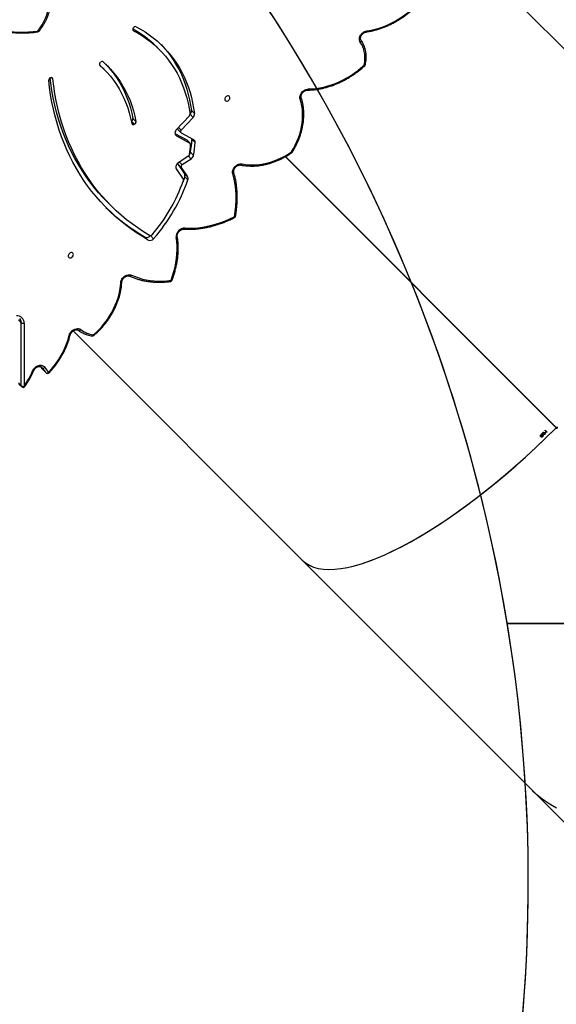
# Model space of a CAD drawing. Units: centimetres. Extents: x -1914 to 1125, y -6932 to -4701.
# Drawn here: x -116 to -38, y -6095 to -5953 of the extents above; entities that cross this region are included whole.
import ezdxf

# ---------------------------------------------------------------- set-up
doc = ezdxf.new("R2010")
doc.units = ezdxf.units.CM
doc.layers.add('VP-DIM', color=7, linetype='Continuous')
doc.layers.add('VP-HIC', color=6, linetype='Continuous')
doc.layers.add('VP-EQ', color=7, linetype='Continuous', true_color=0x8a3492)
doc.dimstyles.new('Strefa', dxfattribs={"dimtxt": 14, "dimasz": 20, "dimexe": 20, "dimexo": 50, "dimgap": 20, "dimtad": 0, "dimdec": 0, "dimzin": 0, "dimdsep": 46, "dimtxsty": 'Standard', "dimcen": 0.09, "dimadec": 0, "dimazin": 0, "dimtfac": 1, "dimtdec": 4, "dimtofl": 0, "dimtmove": 0, "dimatfit": 3, "dimfxl": 70, "dimfxlon": 1, "dimtolj": 1, "dimtzin": 0, "dimarcsym": 0})

# ---------------------------------------------------------------- blocks, each defined once
blk = doc.blocks.new('*D21')
at = {"layer": 'Defpoints', "color": 0}
for p in [(534.06, -4751.27), (-1299.56, -6085.95), (534.06, -6424.59)]:
    blk.add_point(p, dxfattribs=at)
at = {"layer": 'VP-DIM', "color": 0, "lineweight": -2}
for p, q in [((-1299.56, -4851.27), (-1299.56, -4701.27)), ((534.06, -4851.27), (534.06, -4701.27)), ((-1249.56, -4751.27), (-447.38, -4751.27)), ((484.06, -4751.27), (-307.38, -4751.27))]:
    blk.add_line(p, q, dxfattribs=at)
at = {"layer": 'VP-DIM', "color": 0}
for points in [[(-1249.56, -4742.93), (-1249.56, -4759.6), (-1299.56, -4751.27)], [(484.06, -4759.6), (484.06, -4742.93), (534.06, -4751.27)]]:
    blk.add_solid(points, dxfattribs=at)
at = {"layer": 'VP-DIM', "color": 0, "insert": (-377.38, -4751.27), "char_height": 30, "attachment_point": 5}
blk.add_mtext('\\A1;1834', dxfattribs=at)
blk = doc.blocks.new('*D22')
at = {"layer": 'Defpoints', "color": 0}
for p in [(433.46, -4865.06), (-1093.93, -6213.81), (433.46, -6423.5)]:
    blk.add_point(p, dxfattribs=at)
at = {"layer": 'VP-DIM', "color": 0, "lineweight": -2}
for p, q in [((-1093.93, -4965.06), (-1093.93, -4815.06)), ((433.46, -4965.06), (433.46, -4815.06)), ((-1043.93, -4865.06), (-439.3, -4865.06)), ((383.46, -4865.06), (-304.3, -4865.06))]:
    blk.add_line(p, q, dxfattribs=at)
at = {"layer": 'VP-DIM', "color": 0}
for points in [[(-1043.93, -4856.72), (-1043.93, -4873.39), (-1093.93, -4865.06)], [(383.46, -4873.39), (383.46, -4856.72), (433.46, -4865.06)]]:
    blk.add_solid(points, dxfattribs=at)
at = {"layer": 'VP-DIM', "color": 0, "insert": (-371.8, -4865.06), "char_height": 30, "attachment_point": 5}
blk.add_mtext('\\A1;1530', dxfattribs=at)
blk = doc.blocks.new('*D24')
at = {"layer": 'Defpoints', "color": 0}
for p in [(-1010.13, -5236.3), (-341.12, -6751.65), (877.76, -6751.65)]:
    blk.add_point(p, dxfattribs=at)
at = {"layer": 'VP-DIM', "color": 0, "lineweight": -2}
for p, q in [((777.76, -5236.3), (927.76, -5236.3)), ((877.76, -5286.3), (877.76, -5926.48)), ((877.76, -6701.65), (877.76, -6061.48)), ((777.76, -6751.65), (927.76, -6751.65))]:
    blk.add_line(p, q, dxfattribs=at)
at = {"layer": 'VP-DIM', "color": 0}
for points in [[(886.1, -5286.3), (869.43, -5286.3), (877.76, -5236.3)], [(869.43, -6701.65), (886.1, -6701.65), (877.76, -6751.65)]]:
    blk.add_solid(points, dxfattribs=at)
at = {"layer": 'VP-DIM', "color": 0, "insert": (877.76, -5993.98), "char_height": 30, "attachment_point": 5, "rotation": 90}
blk.add_mtext('\\A1;1520', dxfattribs=at)
blk = doc.blocks.new('*D45')
at = {"layer": 'Defpoints', "color": 0}
for p in [(-1010.57, -5084.17), (-267.95, -6921.92), (1074.74, -6921.92)]:
    blk.add_point(p, dxfattribs=at)
at = {"layer": 'VP-DIM', "color": 0, "lineweight": -2}
for p, q in [((974.74, -5084.17), (1124.74, -5084.17)), ((1074.74, -5134.17), (1074.74, -5926.46)), ((1074.74, -6871.92), (1074.74, -6066.46)), ((974.74, -6921.92), (1124.74, -6921.92))]:
    blk.add_line(p, q, dxfattribs=at)
at = {"layer": 'VP-DIM', "color": 0}
for points in [[(1083.08, -5134.17), (1066.41, -5134.17), (1074.74, -5084.17)], [(1066.41, -6871.92), (1083.08, -6871.92), (1074.74, -6921.92)]]:
    blk.add_solid(points, dxfattribs=at)
at = {"layer": 'VP-DIM', "color": 0, "insert": (1074.74, -5996.46), "char_height": 30, "attachment_point": 5, "rotation": 90}
blk.add_mtext('\\A1;1838', dxfattribs=at)
blk = doc.blocks.new('3245 _')
at = {"color": 7, "linetype": 'Continuous', "lineweight": 25}
for p, q in [((-19.35, -5974.99), (-51.82, -5942.52)), ((-99.63, -5954.03), (-99.58, -5953.94)), ((-95.87, -5957.09), (-96.32, -5956.64)), ((-104.42, -5959.01), (-104.35, -5958.94)), ((-103.83, -5959.96), (-104.28, -5959.51)), ((-111.6, -5961.21), (-111.51, -5961.18)), ((-91.22, -5965.9), (-90.77, -5966.35)), ((-99.89, -5967.43), (-99.9, -5967.43)), ((-99.44, -5967.88), (-99.89, -5967.43)), ((-99.67, -5967.07), (-99.22, -5967.52)), ((-99.44, -5967.88), (-99.53, -5967.91)), ((-91.51, -5966.67), (-93.39, -5968.69)), ((-90.97, -5966.9), (-92.7, -5968.74)), ((-93.59, -5969.23), (-91.86, -5970.16)), ((-93.18, -5968.66), (-92.73, -5969.11)), ((-92.69, -5969.14), (-90.89, -5970.11)), ((-93.38, -5969.55), (-91.42, -5970.61)), ((-91.42, -5970.61), (-91.86, -5970.16)), ((-91.37, -5970.64), (-91.82, -5970.2)), ((-91.13, -5970.09), (-90.68, -5970.54)), ((-91.35, -5971.95), (-90.9, -5972.4)), ((-91.66, -5972.52), (-93.1, -5973.45)), ((-91.26, -5972.92), (-92.54, -5973.74)), ((-77.63, -5972.58), (-38.48, -6011.74)), ((-77.63, -5972.58), (-38.54, -6011.68)), ((-77.62, -5972.57), (-38.47, -6011.72)), ((-77.62, -5972.57), (-38.52, -6011.67)), ((-93.39, -5974.32), (-92.39, -5975.81)), ((-93.12, -5973.7), (-92.21, -5975.05)), ((-92.67, -5974.14), (-93.12, -5973.7)), ((-92.67, -5974.14), (-91.76, -5975.49)), ((-92.21, -5975.05), (-91.76, -5975.49)), ((-92.17, -5975.47), (-92.44, -5976.24)), ((-92.17, -5975.47), (-91.72, -5975.92)), ((-103.31, -5979.19), (-102.86, -5979.64)), ((-97.89, -5984.19), (-97.45, -5984.63)), ((-97.13, -5983.98), (-96.68, -5984.43)), ((-116.2, -5996.15), (-115.8, -5996.56)), ((-115.8, -6005.67), (-115.8, -5996.56)), ((-115.39, -5996.62), (-115.39, -6005.74)), ((-108.31, -5997.75), (-75.21, -6030.85)), ((-112.2, -6003.8), (-112.6, -6003.4)), ((-116.2, -6005.27), (-115.8, -6005.67)), ((-116.14, -6005.42), (-115.74, -6005.82)), ((-38.5, -6011.72), (-38.54, -6011.68)), ((-38.48, -6011.74), (-38.54, -6011.68)), ((-38.48, -6011.71), (-38.52, -6011.67)), ((-38.52, -6011.67), (-38.47, -6011.72)), ((-40.69, -6012.99), (-40.79, -6012.84)), ((-40.74, -6012.85), (-40.69, -6012.93)), ((-40.68, -6012.74), (-40.66, -6012.76)), ((-40.61, -6012.71), (-40.63, -6012.69)), ((-40.39, -6012.93), (-40.49, -6012.6)), ((-40.48, -6012.53), (-40.36, -6012.92)), ((-40.36, -6012.92), (-40.39, -6012.93)), ((-40.1, -6012.49), (-40.13, -6012.46)), ((-40.09, -6012.19), (-40.1, -6012.15)), ((-40.06, -6012.11), (-39.81, -6012.36)), ((-39.83, -6012.38), (-40.05, -6012.16)), ((-40.03, -6012.37), (-40.01, -6012.39)), ((-75.21, -6030.85), (-41.88, -6064.18)), ((-41.88, -6064.18), (25.94, -6132))]:
    blk.add_line(p, q, dxfattribs=at)
at = {"color": 8, "linetype": 'Continuous', "lineweight": 25}
for p, q in [((-99.67, -5954.3), (-99.59, -5954.38)), ((-104.46, -5959.37), (-104.45, -5959.39)), ((-111.22, -5961.34), (-111.4, -5961.16)), ((-91.41, -5966.46), (-90.97, -5966.9)), ((-99.87, -5967.57), (-99.53, -5967.91)), ((-93.08, -5968.36), (-92.7, -5968.74)), ((-93.54, -5969.39), (-93.38, -5969.55)), ((-92.93, -5973.35), (-92.54, -5973.74)), ((-91.65, -5972.52), (-91.26, -5972.92)), ((-112.76, -6003.08), (-112.91, -6002.94)), ((-112.76, -6003.08), (-112.83, -6002.99))]:
    blk.add_line(p, q, dxfattribs=at)
at = {"color": 7, "linetype": 'Continuous', "lineweight": 25, "flags": 128}
for points in [[(-113.42, -5954.43), (-113.09, -5953.98), (-112.79, -5953.52), (-112.53, -5953.05), (-112.3, -5952.57), (-112.12, -5952.07), (-111.97, -5951.58), (-111.86, -5951.08), (-111.79, -5950.57), (-111.76, -5950.07), (-111.77, -5949.57), (-111.82, -5949.08), (-111.91, -5948.59), (-112.04, -5948.1)], [(-65.84, -5954.4), (-65.25, -5954.3), (-64.67, -5954.17), (-64.08, -5954), (-63.5, -5953.8), (-62.92, -5953.56), (-62.35, -5953.3), (-61.78, -5953), (-61.23, -5952.68), (-60.69, -5952.32), (-60.16, -5951.94), (-59.65, -5951.54), (-59.16, -5951.1), (-58.69, -5950.65)], [(-121.17, -5953.4), (-120.6, -5953.65), (-120.01, -5953.87), (-119.39, -5954.07), (-118.77, -5954.23), (-118.12, -5954.36), (-117.47, -5954.47), (-116.81, -5954.54), (-116.14, -5954.58), (-115.46, -5954.59), (-114.78, -5954.57), (-114.1, -5954.52), (-113.42, -5954.43)], [(-99.59, -5954.38), (-98.93, -5954.74), (-98.29, -5955.13), (-97.68, -5955.55), (-97.08, -5956), (-96.52, -5956.48), (-95.97, -5956.99), (-95.46, -5957.52), (-94.97, -5958.08), (-94.51, -5958.66), (-94.07, -5959.26), (-93.67, -5959.89), (-93.29, -5960.54), (-92.95, -5961.21), (-92.63, -5961.91), (-92.35, -5962.62), (-92.1, -5963.35), (-91.88, -5964.09), (-91.69, -5964.85), (-91.54, -5965.63), (-91.41, -5966.42)], [(-99.2, -5953.81), (-98.55, -5954.16), (-97.91, -5954.55), (-97.3, -5954.96), (-96.72, -5955.41), (-96.15, -5955.87), (-95.61, -5956.37), (-95.09, -5956.89), (-94.6, -5957.43), (-94.13, -5958), (-93.69, -5958.59), (-93.28, -5959.2), (-92.9, -5959.84), (-92.54, -5960.49), (-92.22, -5961.16), (-91.92, -5961.86), (-91.65, -5962.57), (-91.41, -5963.3), (-91.21, -5964.04), (-91.03, -5964.8), (-90.89, -5965.57), (-90.77, -5966.35)], [(-66.8, -5956.07), (-66.87, -5955.93), (-66.92, -5955.77), (-66.93, -5955.6), (-66.91, -5955.42), (-66.85, -5955.24), (-66.77, -5955.06), (-66.66, -5954.9), (-66.52, -5954.75), (-66.37, -5954.62), (-66.2, -5954.52), (-66.02, -5954.44), (-65.84, -5954.4)], [(-95.6, -5956.37), (-95.54, -5956.44), (-95.05, -5956.98), (-94.58, -5957.55), (-94.14, -5958.14), (-93.73, -5958.75), (-93.35, -5959.39), (-92.99, -5960.04), (-92.66, -5960.72), (-92.37, -5961.41), (-92.1, -5962.12), (-91.86, -5962.85), (-91.66, -5963.59), (-91.48, -5964.35), (-91.33, -5965.12), (-91.22, -5965.9)], [(-66.23, -5959.35), (-66.16, -5958.95), (-66.12, -5958.55), (-66.12, -5958.15), (-66.15, -5957.77), (-66.22, -5957.39), (-66.31, -5957.03), (-66.44, -5956.69), (-66.6, -5956.37), (-66.8, -5956.07)], [(-104.5, -5959.3), (-104.36, -5959.44), (-104.28, -5959.51)], [(-104.45, -5959.39), (-103.91, -5959.89), (-103.4, -5960.41), (-102.92, -5960.97), (-102.47, -5961.55), (-102.05, -5962.16), (-101.66, -5962.79), (-101.3, -5963.44), (-100.97, -5964.11), (-100.68, -5964.81), (-100.42, -5965.52), (-100.19, -5966.26), (-99.99, -5967.01), (-99.83, -5967.77)], [(-103.97, -5958.87), (-103.42, -5959.39), (-102.89, -5959.93), (-102.4, -5960.5), (-101.93, -5961.1), (-101.5, -5961.73), (-101.1, -5962.38), (-100.73, -5963.05), (-100.39, -5963.75), (-100.08, -5964.46), (-99.82, -5965.2), (-99.58, -5965.96), (-99.38, -5966.73), (-99.22, -5967.52)], [(-103.57, -5959.24), (-103.34, -5959.48), (-102.85, -5960.06), (-102.38, -5960.66), (-101.95, -5961.28), (-101.54, -5961.93), (-101.17, -5962.6), (-100.84, -5963.3), (-100.53, -5964.02), (-100.26, -5964.75), (-100.03, -5965.51), (-99.83, -5966.28), (-99.67, -5967.07)], [(-74.3, -5962.8), (-73.75, -5962.77), (-73.2, -5962.72), (-72.64, -5962.63), (-72.07, -5962.52), (-71.51, -5962.37), (-70.95, -5962.19), (-70.39, -5961.99), (-69.83, -5961.75), (-69.28, -5961.49), (-68.74, -5961.19), (-68.21, -5960.88), (-67.7, -5960.53), (-67.19, -5960.16), (-66.7, -5959.77), (-66.23, -5959.35)], [(-97.45, -5984.63), (-98.3, -5984.12), (-99.14, -5983.58), (-99.95, -5983.02), (-100.75, -5982.43), (-101.52, -5981.81), (-102.26, -5981.16), (-102.99, -5980.49), (-103.68, -5979.79), (-104.36, -5979.07), (-105, -5978.33), (-105.63, -5977.56), (-106.22, -5976.77), (-106.79, -5975.96), (-107.33, -5975.12), (-107.84, -5974.27), (-108.33, -5973.39), (-108.78, -5972.5), (-109.21, -5971.58), (-109.61, -5970.65), (-109.98, -5969.7), (-110.32, -5968.73), (-110.63, -5967.75), (-110.91, -5966.75), (-111.16, -5965.74), (-111.37, -5964.71), (-111.56, -5963.67), (-111.72, -5962.61), (-111.84, -5961.55)], [(-103.31, -5979.19), (-103.95, -5978.52), (-104.62, -5977.78), (-105.26, -5977.02), (-105.87, -5976.23), (-106.46, -5975.41), (-107.02, -5974.58), (-107.55, -5973.72), (-108.05, -5972.84), (-108.52, -5971.94), (-108.96, -5971.02), (-109.37, -5970.08), (-109.75, -5969.12), (-110.1, -5968.15), (-110.42, -5967.16), (-110.71, -5966.15), (-110.97, -5965.12), (-111.19, -5964.08), (-111.38, -5963.03), (-111.54, -5961.97), (-111.63, -5961.22)], [(-97.25, -5983.95), (-98.12, -5983.42), (-98.96, -5982.87), (-99.77, -5982.29), (-100.57, -5981.68), (-101.34, -5981.04), (-102.08, -5980.38), (-102.81, -5979.69), (-103.5, -5978.97), (-104.17, -5978.23), (-104.81, -5977.46), (-105.43, -5976.68), (-106.01, -5975.86), (-106.57, -5975.03), (-107.1, -5974.17), (-107.6, -5973.29), (-108.07, -5972.39), (-108.51, -5971.47), (-108.93, -5970.53), (-109.31, -5969.57), (-109.66, -5968.6), (-109.97, -5967.6), (-110.26, -5966.59), (-110.52, -5965.57), (-110.74, -5964.53), (-110.93, -5963.48), (-111.09, -5962.41), (-111.22, -5961.34)], [(-75.48, -5964.29), (-75.52, -5964.12), (-75.52, -5963.93), (-75.48, -5963.75), (-75.41, -5963.56), (-75.31, -5963.38), (-75.18, -5963.22), (-75.03, -5963.08), (-74.86, -5962.96), (-74.68, -5962.87), (-74.49, -5962.81), (-74.3, -5962.8)], [(-86.39, -5964.18), (-86.4, -5964.29), (-86.38, -5964.39), (-86.33, -5964.47), (-86.25, -5964.53), (-86.15, -5964.56), (-86.03, -5964.55), (-85.92, -5964.51), (-85.82, -5964.44), (-85.73, -5964.34), (-85.67, -5964.23), (-85.65, -5964.12), (-85.65, -5964.01), (-85.69, -5963.92), (-85.76, -5963.85), (-85.85, -5963.81), (-85.96, -5963.8), (-86.07, -5963.82), (-86.18, -5963.88), (-86.27, -5963.96), (-86.35, -5964.07), (-86.39, -5964.18)], [(-76.75, -5971.9), (-76.46, -5971.4), (-76.19, -5970.9), (-75.95, -5970.38), (-75.74, -5969.86), (-75.56, -5969.34), (-75.41, -5968.81), (-75.29, -5968.28), (-75.21, -5967.76), (-75.15, -5967.23), (-75.13, -5966.72), (-75.13, -5966.21), (-75.17, -5965.71), (-75.25, -5965.22), (-75.35, -5964.75), (-75.48, -5964.29)], [(-93.39, -5968.69), (-93.48, -5968.8), (-93.54, -5968.92), (-93.58, -5969.05), (-93.59, -5969.17), (-93.58, -5969.29), (-93.54, -5969.4), (-93.47, -5969.49), (-93.38, -5969.55)], [(-92.7, -5968.74), (-92.74, -5968.79), (-92.77, -5968.85), (-92.79, -5968.91), (-92.79, -5968.97), (-92.78, -5969.02), (-92.76, -5969.07), (-92.73, -5969.11), (-92.69, -5969.14)], [(-91.86, -5970.16), (-91.84, -5970.18), (-91.82, -5970.2)], [(-91.13, -5969.98), (-91.13, -5970.02), (-91.13, -5970.09)], [(-83.87, -5973.63), (-83.39, -5973.71), (-82.89, -5973.75), (-82.39, -5973.77), (-81.88, -5973.75), (-81.36, -5973.71), (-80.84, -5973.63), (-80.32, -5973.51), (-79.79, -5973.37), (-79.27, -5973.2), (-78.75, -5973), (-78.24, -5972.76), (-77.73, -5972.5), (-77.24, -5972.22), (-76.75, -5971.9)], [(-93.1, -5973.45), (-93.21, -5973.54), (-93.3, -5973.64), (-93.38, -5973.75), (-93.43, -5973.87), (-93.46, -5973.99), (-93.46, -5974.11), (-93.44, -5974.22), (-93.39, -5974.32)], [(-85.23, -5975.07), (-85.26, -5974.91), (-85.26, -5974.72), (-85.22, -5974.54), (-85.15, -5974.36), (-85.04, -5974.18), (-84.91, -5974.02), (-84.76, -5973.88), (-84.59, -5973.77), (-84.41, -5973.68), (-84.23, -5973.63), (-84.04, -5973.61), (-83.87, -5973.63)], [(-92.15, -5982.89), (-91.52, -5982.91), (-90.87, -5982.89), (-90.23, -5982.84), (-89.57, -5982.75), (-88.92, -5982.64), (-88.26, -5982.49), (-87.6, -5982.3), (-86.95, -5982.09), (-86.29, -5981.84), (-85.65, -5981.57), (-85.01, -5981.26)], [(-94.16, -5990.44), (-93.93, -5989.81), (-93.74, -5989.18), (-93.58, -5988.55), (-93.45, -5987.92), (-93.36, -5987.29), (-93.3, -5986.67), (-93.28, -5986.05), (-93.29, -5985.45), (-93.33, -5984.85), (-93.41, -5984.26)], [(-108.28, -5986.81), (-108.26, -5986.7), (-108.29, -5986.6), (-108.34, -5986.51), (-108.42, -5986.46), (-108.52, -5986.43), (-108.63, -5986.44), (-108.75, -5986.48), (-108.85, -5986.55), (-108.93, -5986.65), (-108.99, -5986.76), (-109.02, -5986.87), (-109.02, -5986.98), (-108.98, -5987.07), (-108.91, -5987.14), (-108.82, -5987.18), (-108.71, -5987.19), (-108.6, -5987.17), (-108.49, -5987.11), (-108.39, -5987.03), (-108.32, -5986.92), (-108.28, -5986.81)], [(-101.43, -5990.81), (-101.41, -5990.63), (-101.35, -5990.46), (-101.27, -5990.29), (-101.16, -5990.13), (-101.03, -5989.98), (-100.87, -5989.86), (-100.71, -5989.76), (-100.54, -5989.68), (-100.36, -5989.64), (-100.19, -5989.63), (-100.02, -5989.65), (-99.87, -5989.7)], [(-99.87, -5989.7), (-99.36, -5989.91), (-98.83, -5990.09), (-98.29, -5990.25), (-97.73, -5990.37), (-97.16, -5990.46), (-96.58, -5990.52), (-95.98, -5990.54), (-95.38, -5990.54), (-94.77, -5990.5), (-94.16, -5990.44)], [(-105.39, -5998.33), (-104.94, -5997.92), (-104.51, -5997.5), (-104.1, -5997.05), (-103.72, -5996.58), (-103.36, -5996.1), (-103.03, -5995.6), (-102.73, -5995.09), (-102.45, -5994.57), (-102.21, -5994.04), (-102, -5993.5), (-101.82, -5992.96), (-101.67, -5992.42), (-101.56, -5991.88), (-101.48, -5991.34), (-101.43, -5990.81)], [(-108.87, -5998.39), (-108.81, -5998.2), (-108.71, -5998.02), (-108.58, -5997.85), (-108.43, -5997.7), (-108.26, -5997.58), (-108.07, -5997.48), (-107.88, -5997.43), (-107.69, -5997.4), (-107.51, -5997.42), (-107.35, -5997.47), (-107.21, -5997.55)], [(-107.54, -5997.65), (-107.51, -5997.67), (-107.47, -5997.68), (-107.43, -5997.68), (-107.38, -5997.68), (-107.34, -5997.66), (-107.29, -5997.63), (-107.25, -5997.6), (-107.21, -5997.55)], [(-114.15, -6003.51), (-114.06, -6003.34), (-113.94, -6003.17), (-113.8, -6003.03), (-113.64, -6002.9), (-113.46, -6002.81), (-113.28, -6002.74), (-113.1, -6002.71), (-112.92, -6002.71), (-112.76, -6002.75), (-112.61, -6002.82), (-112.48, -6002.91), (-112.39, -6003.04)], [(-112.2, -6003.8), (-112.17, -6003.83), (-112.13, -6003.84), (-112.09, -6003.84), (-112.04, -6003.84), (-111.99, -6003.82), (-111.94, -6003.8), (-111.89, -6003.77), (-111.85, -6003.73)], [(-38.43, -6066.67), (-39.04, -6066.34), (-39.63, -6065.98), (-40.2, -6065.6), (-40.74, -6065.2), (-41.26, -6064.76), (-41.76, -6064.31), (-41.88, -6064.18)], [(-38.43, -6066.67), (-39.04, -6066.34), (-39.63, -6065.98), (-40.2, -6065.6), (-40.74, -6065.2), (-41.26, -6064.76), (-41.76, -6064.31), (-41.88, -6064.18)], [(-40.79, -6012.84), (-40.77, -6012.83), (-40.76, -6012.81), (-40.75, -6012.8), (-40.74, -6012.79), (-40.72, -6012.78), (-40.71, -6012.76), (-40.7, -6012.75), (-40.68, -6012.74)], [(-40.66, -6012.76), (-40.67, -6012.77), (-40.68, -6012.78), (-40.69, -6012.79), (-40.7, -6012.8), (-40.71, -6012.82), (-40.72, -6012.83), (-40.73, -6012.84), (-40.74, -6012.85)], [(-40.63, -6012.69), (-40.61, -6012.67), (-40.6, -6012.65), (-40.58, -6012.63), (-40.56, -6012.61), (-40.54, -6012.59), (-40.52, -6012.57), (-40.5, -6012.55), (-40.48, -6012.53)], [(-40.49, -6012.6), (-40.51, -6012.61), (-40.52, -6012.63), (-40.54, -6012.64), (-40.55, -6012.65), (-40.57, -6012.67), (-40.58, -6012.68), (-40.59, -6012.7), (-40.61, -6012.71)], [(-40.13, -6012.46), (-40.12, -6012.45), (-40.11, -6012.44), (-40.09, -6012.43), (-40.08, -6012.41), (-40.07, -6012.4), (-40.06, -6012.39), (-40.05, -6012.38), (-40.03, -6012.37)], [(-40.1, -6012.15), (-40.1, -6012.15), (-40.09, -6012.14), (-40.09, -6012.14), (-40.08, -6012.13), (-40.07, -6012.13), (-40.07, -6012.12), (-40.06, -6012.11), (-40.06, -6012.11)], [(-40.01, -6012.39), (-40.02, -6012.4), (-40.03, -6012.42), (-40.04, -6012.43), (-40.06, -6012.44), (-40.07, -6012.45), (-40.08, -6012.46), (-40.09, -6012.47), (-40.1, -6012.49)]]:
    blk.add_lwpolyline(points, dxfattribs=at)
at = {"color": 8, "linetype": 'Continuous', "lineweight": 25, "flags": 128}
for points in [[(-113.42, -5954.43), (-113.38, -5954.45), (-113.33, -5954.46), (-113.29, -5954.47), (-113.26, -5954.46), (-113.23, -5954.45), (-113.22, -5954.44)], [(-65.84, -5954.4), (-65.85, -5954.45), (-65.86, -5954.49), (-65.88, -5954.53), (-65.9, -5954.55), (-65.92, -5954.56), (-65.93, -5954.56)], [(-66.8, -5956.07), (-66.75, -5956.03), (-66.72, -5955.99), (-66.69, -5955.94), (-66.67, -5955.9), (-66.66, -5955.85), (-66.66, -5955.81), (-66.68, -5955.77), (-66.68, -5955.76)], [(-66.23, -5959.35), (-66.18, -5959.35), (-66.14, -5959.34), (-66.1, -5959.33), (-66.08, -5959.31), (-66.07, -5959.28), (-66.07, -5959.28)], [(-74.3, -5962.8), (-74.32, -5962.84), (-74.34, -5962.89), (-74.36, -5962.92), (-74.39, -5962.95), (-74.42, -5962.96), (-74.44, -5962.96)], [(-75.48, -5964.29), (-75.44, -5964.26), (-75.4, -5964.22), (-75.36, -5964.19), (-75.34, -5964.15), (-75.33, -5964.11), (-75.33, -5964.08), (-75.33, -5964.06)], [(-76.75, -5971.9), (-76.71, -5971.92), (-76.68, -5971.93), (-76.65, -5971.93), (-76.64, -5971.93), (-76.63, -5971.93)], [(-76.75, -5971.9), (-76.73, -5971.94), (-76.72, -5971.97), (-76.71, -5972), (-76.71, -5972.01), (-76.72, -5972.02)], [(-83.87, -5973.63), (-83.89, -5973.67), (-83.92, -5973.72), (-83.95, -5973.75), (-83.99, -5973.77), (-84.02, -5973.79), (-84.05, -5973.79), (-84.06, -5973.79)], [(-85.23, -5975.07), (-85.19, -5975.05), (-85.14, -5975.01), (-85.11, -5974.98), (-85.09, -5974.94), (-85.08, -5974.91), (-85.08, -5974.87), (-85.08, -5974.86)], [(-85.01, -5981.26), (-84.96, -5981.25), (-84.92, -5981.24), (-84.88, -5981.23), (-84.86, -5981.21), (-84.85, -5981.18), (-84.85, -5981.18)], [(-85.01, -5981.26), (-85, -5981.3), (-84.99, -5981.34), (-84.99, -5981.37), (-85, -5981.38), (-85.01, -5981.39)], [(-93.41, -5984.26), (-93.36, -5984.24), (-93.32, -5984.21), (-93.29, -5984.18), (-93.26, -5984.15), (-93.25, -5984.12), (-93.25, -5984.08), (-93.25, -5984.08)], [(-101.27, -5990.69), (-101.27, -5990.7), (-101.28, -5990.73), (-101.31, -5990.76), (-101.34, -5990.78), (-101.38, -5990.8), (-101.43, -5990.81)], [(-94.25, -5990.6), (-94.24, -5990.6), (-94.22, -5990.58), (-94.2, -5990.56), (-94.18, -5990.53), (-94.17, -5990.48), (-94.16, -5990.44)], [(-94.01, -5990.41), (-94.02, -5990.42), (-94.04, -5990.43), (-94.07, -5990.44), (-94.11, -5990.44), (-94.16, -5990.44)], [(-108.72, -5998.33), (-108.72, -5998.33), (-108.73, -5998.35), (-108.75, -5998.37), (-108.79, -5998.38), (-108.83, -5998.39), (-108.87, -5998.39)], [(-114.01, -6003.5), (-114.02, -6003.51), (-114.04, -6003.52), (-114.07, -6003.52), (-114.11, -6003.52), (-114.15, -6003.51)]]:
    blk.add_lwpolyline(points, dxfattribs=at)
at = {"color": 8, "linetype": 'Continuous', "lineweight": 25}
for centre, radius, start, end in [((-114.06, -5954.55), 0.645, 0.3768, 10.5096), ((-66.51, -5959.65), 0.411, 30.2612, 45.7247), ((-92.34, -5982.87), 0.19, 282.1237, 353.9138), ((-100.09, -5989.6), 0.242, 261.3452, 335.6424), ((-116.63, -5996.53), 0.839, 358.4669, 44.0746), ((-105.59, -5998.29), 0.206, 275.1596, 348.0015), ((-105.61, -5998.54), 0.301, 22.3151, 43.7357), ((-109.89, -6000.7), 3.82, 215.1942, 224.8849), ((-111.36, -6003.23), 0.698, 225.4856, 234.5675), ((-115.6, -6005.68), 0.197, 177.9736, 224.4183), ((-115.29, -6005.61), 0.163, 230.8173, 273.3139)]:
    blk.add_arc(centre, radius, start, end, dxfattribs=at)
at = {"color": 7, "linetype": 'Continuous', "lineweight": 25}
for centre, radius, start, end in [((-113.46, -5954.25), 0.3, 278.3766, 321.5249), ((-99.46, -5954.18), 0.236, 138.6995, 235.9783), ((-106.91, -5967.26), 14.99, 45.0842, 61.1754), ((-99.31, -5954.1), 0.313, 69.9876, 150.3643), ((-104.25, -5959.21), 0.264, 131.0821, 220.5896), ((-104.13, -5959.11), 0.282, 56.8359, 143.662), ((-66.36, -5959.22), 0.3, 312.4448, 348.2262), ((-111.49, -5961.54), 0.352, 108.0743, 181.5637), ((-111.42, -5961.36), 0.205, 6.9845, 115.1632), ((-91.73, -5966.44), 0.321, 315.0743, 4.7646), ((-91.91, -5965.96), 0.696, 316.0945, 4.3734), ((-91.47, -5966.4), 0.698, 315.1223, 4.3349), ((-100.01, -5967.1), 0.346, 290.5632, 5.324), ((-99.63, -5967.73), 0.21, 192.9247, 298.974), ((-99.56, -5967.55), 0.346, 290.5542, 5.3302), ((-93.04, -5968.52), 0.199, 181.4313, 224.0462), ((-91.52, -5970.78), 0.198, 352.3486, 60.1292), ((-114.35, -5968.31), 23.29, 350.9973, 355.6133), ((-113.9, -5968.76), 23.29, 350.9975, 355.6131), ((-91.11, -5970.48), 0.429, 352.8387, 60.1655), ((-113.87, -5968.92), 22.63, 351.4464, 355.1986), ((-92.08, -5971.82), 0.741, 322.4747, 350.1065), ((-76.88, -5971.77), 0.3, 304.309, 328.0541), ((-92.9, -5973.57), 0.249, 156.3663, 210.0392), ((-91.85, -5972.22), 0.363, 302.1103, 349.753), ((-91.68, -5972.25), 0.788, 302.1367, 349.3589), ((-92.39, -5974.01), 0.306, 117.8976, 205.2161), ((-92.63, -5975.3), 0.485, 339.0427, 31.2282), ((-115.12, -5968.09), 24.1, 319.14, 340.7648), ((-115.35, -5967.86), 24.96, 318.4187, 341.1648), ((-92.59, -5975.94), 0.238, 338.5536, 31.176), ((-92.18, -5975.75), 0.485, 339.0467, 31.2241), ((-98, -5978.64), 13.26, 348.6113, 15.6046), ((-83.95, -5959.78), 28.11, 225.7328, 240.2693), ((-85.14, -5981.12), 0.3, 296.8151, 349.3822), ((-92.15, -5984.16), 1.27, 89.8865, 184.7882), ((-97.64, -5983.59), 0.646, 246.9615, 323.0943), ((-97.19, -5984.04), 0.646, 246.9639, 323.0924), ((-97.14, -5983.67), 0.299, 246.6586, 323.8581), ((-94.29, -5990.3), 0.3, 277.7651, 338.8018), ((-116.4, -5996.59), 1.01, 358.0885, 95.1103), ((-115.53, -5996.18), 0.467, 234.6217, 286.4944), ((-104.79, -5994.4), 3.97, 232.5356, 261.3003), ((-120.69, -5995.3), 12.22, 316.3782, 345.3433), ((-105.52, -5998.19), 0.3, 260.7385, 310.5956), ((-126.03, -5998.37), 12.94, 325.2739, 336.5806), ((-112.6, -6002.82), 0.31, 239.3877, 313.9815), ((-109.48, -6001.1), 3.84, 211.1875, 224.8696), ((-109.26, -6001.14), 3.66, 211.19, 224.8656), ((-111.98, -6003.59), 0.3, 225.0437, 316.8751), ((-115.53, -6005.29), 0.467, 234.6262, 286.4832), ((-115.53, -6005.61), 0.3, 225.0437, 325.3607), ((-32.28, -6021.43), 11.83, 134.9086, 135.0606), ((-73.01, -5979.24), 46.58, 314.9669, 315.0331), ((-35.23, -6016.96), 6.5, 134.8384, 135.1154)]:
    blk.add_arc(centre, radius, start, end, dxfattribs=at)
for major_axis, start_param, end_param in [((27.75, 27.75), 1.570543, 1.571049), ((27.93, 27.93), 3.141593, 4.712136), ((27.93, 27.93), 3.141593, 4.708592)]:
    blk.add_ellipse((-47.28, -6002.92), major_axis=major_axis, ratio=0.315299, start_param=start_param, end_param=end_param, dxfattribs=at)
for points, knots in [([(-113.22, -5954.44), (-113.17, -5954.37), (-113.01, -5954.16), (-112.76, -5953.81), (-112.5, -5953.39), (-112.27, -5952.96), (-112.07, -5952.53), (-111.89, -5952.08), (-111.75, -5951.63), (-111.64, -5951.18), (-111.56, -5950.72), (-111.5, -5950.28), (-111.5, -5949.98), (-111.49, -5949.84)], [0, 0, 0, 0, 0.0509347, 0.1466322, 0.2423003, 0.3379104, 0.433451, 0.5289094, 0.6242916, 0.7195868, 0.81479, 0.9099005, 1, 1, 1, 1]), ([(-65.93, -5954.56), (-65.83, -5954.55), (-65.56, -5954.51), (-65.11, -5954.42), (-64.57, -5954.28), (-64.03, -5954.12), (-63.5, -5953.94), (-62.97, -5953.72), (-62.44, -5953.48), (-61.92, -5953.22), (-61.41, -5952.93), (-60.91, -5952.61), (-60.42, -5952.28), (-59.94, -5951.92), (-59.48, -5951.54), (-59.03, -5951.15), (-58.75, -5950.87), (-58.61, -5950.73)], [0, 0, 0, 0, 0.0365431, 0.1053408, 0.1741557, 0.2429836, 0.3118223, 0.3806711, 0.4495242, 0.5183818, 0.5872408, 0.6561016, 0.7249626, 0.7938237, 0.8626863, 0.931548, 1, 1, 1, 1]), ([(-121.33, -5953.49), (-121.24, -5953.53), (-120.98, -5953.65), (-120.53, -5953.83), (-119.99, -5954.03), (-119.43, -5954.2), (-118.86, -5954.34), (-118.28, -5954.47), (-117.69, -5954.57), (-117.09, -5954.64), (-116.49, -5954.69), (-115.88, -5954.71), (-115.27, -5954.71), (-114.65, -5954.68), (-114.03, -5954.63), (-113.62, -5954.57), (-113.41, -5954.55)], [0, 0, 0, 0, 0.039148, 0.112905, 0.186675, 0.260455, 0.334244, 0.408043, 0.481847, 0.555654, 0.629464, 0.703277, 0.777088, 0.8509, 0.924714, 1, 1, 1, 1]), ([(-66.68, -5955.76), (-66.69, -5955.75), (-66.72, -5955.71), (-66.75, -5955.64), (-66.77, -5955.53), (-66.76, -5955.4), (-66.73, -5955.27), (-66.68, -5955.13), (-66.6, -5955), (-66.5, -5954.88), (-66.38, -5954.77), (-66.26, -5954.68), (-66.12, -5954.61), (-66.01, -5954.58), (-65.95, -5954.57), (-65.93, -5954.56)], [0, 0, 0, 0, 0.039398, 0.125644, 0.207389, 0.294485, 0.379104, 0.462714, 0.546008, 0.629178, 0.712274, 0.795182, 0.877806, 0.960158, 1, 1, 1, 1]), ([(-66.07, -5959.28), (-66.05, -5959.21), (-66.01, -5959.01), (-65.97, -5958.69), (-65.95, -5958.3), (-65.95, -5957.93), (-65.99, -5957.56), (-66.05, -5957.2), (-66.14, -5956.85), (-66.26, -5956.52), (-66.41, -5956.2), (-66.55, -5955.95), (-66.65, -5955.81), (-66.68, -5955.76)], [0, 0, 0, 0, 0.053497, 0.153492, 0.253466, 0.353336, 0.453077, 0.552651, 0.652036, 0.7512, 0.850138, 0.948862, 1, 1, 1, 1]), ([(-74.44, -5962.96), (-74.34, -5962.96), (-74.07, -5962.95), (-73.62, -5962.92), (-73.08, -5962.86), (-72.54, -5962.77), (-72, -5962.65), (-71.46, -5962.5), (-70.92, -5962.33), (-70.38, -5962.13), (-69.85, -5961.9), (-69.33, -5961.65), (-68.81, -5961.37), (-68.3, -5961.07), (-67.8, -5960.74), (-67.31, -5960.4), (-66.83, -5960.03), (-66.45, -5959.71), (-66.23, -5959.51), (-66.16, -5959.44)], [0, 0, 0, 0, 0.0331688, 0.0955151, 0.1578835, 0.2202725, 0.2826835, 0.3451072, 0.4075442, 0.4699901, 0.5324432, 0.5948984, 0.6573574, 0.7198185, 0.7822786, 0.8447408, 0.9072023, 0.9696638, 1, 1, 1, 1]), ([(-75.33, -5964.06), (-75.34, -5964.04), (-75.35, -5963.99), (-75.36, -5963.89), (-75.35, -5963.76), (-75.31, -5963.63), (-75.25, -5963.49), (-75.16, -5963.36), (-75.06, -5963.24), (-74.94, -5963.14), (-74.81, -5963.06), (-74.68, -5963), (-74.55, -5962.97), (-74.47, -5962.96), (-74.44, -5962.96)], [0, 0, 0, 0, 0.041481, 0.135145, 0.225559, 0.313905, 0.401475, 0.488824, 0.576076, 0.663213, 0.750122, 0.836706, 0.923073, 1, 1, 1, 1]), ([(-76.63, -5971.93), (-76.58, -5971.84), (-76.43, -5971.6), (-76.2, -5971.2), (-75.96, -5970.71), (-75.74, -5970.21), (-75.55, -5969.71), (-75.38, -5969.21), (-75.24, -5968.7), (-75.13, -5968.19), (-75.04, -5967.69), (-74.99, -5967.19), (-74.96, -5966.69), (-74.96, -5966.2), (-74.99, -5965.71), (-75.05, -5965.24), (-75.13, -5964.77), (-75.23, -5964.38), (-75.31, -5964.15), (-75.33, -5964.06)], [0, 0, 0, 0, 0.032887, 0.094941, 0.157007, 0.219072, 0.281142, 0.343207, 0.405269, 0.467324, 0.52937, 0.591395, 0.6534, 0.715377, 0.777316, 0.839216, 0.901064, 0.962855, 1, 1, 1, 1]), ([(-84.06, -5973.79), (-83.98, -5973.8), (-83.74, -5973.85), (-83.35, -5973.9), (-82.87, -5973.93), (-82.38, -5973.94), (-81.89, -5973.92), (-81.39, -5973.87), (-80.89, -5973.79), (-80.39, -5973.68), (-79.89, -5973.55), (-79.39, -5973.38), (-78.89, -5973.19), (-78.4, -5972.98), (-77.91, -5972.74), (-77.43, -5972.48), (-77.04, -5972.23), (-76.8, -5972.07), (-76.72, -5972.02)], [0, 0, 0, 0, 0.035369, 0.101456, 0.167585, 0.233771, 0.300006, 0.366279, 0.432589, 0.498928, 0.565286, 0.631662, 0.698051, 0.764448, 0.830849, 0.897252, 0.963662, 1, 1, 1, 1]), ([(-85.08, -5974.86), (-85.08, -5974.84), (-85.1, -5974.79), (-85.1, -5974.69), (-85.09, -5974.56), (-85.05, -5974.42), (-84.98, -5974.29), (-84.89, -5974.16), (-84.79, -5974.04), (-84.66, -5973.94), (-84.53, -5973.86), (-84.4, -5973.81), (-84.27, -5973.78), (-84.15, -5973.77), (-84.09, -5973.78), (-84.06, -5973.79)], [0, 0, 0, 0, 0.03853, 0.124716, 0.208269, 0.290101, 0.371353, 0.45241, 0.533382, 0.614248, 0.69488, 0.775213, 0.855369, 0.935629, 1, 1, 1, 1]), ([(-84.85, -5981.18), (-84.82, -5981.07), (-84.77, -5980.73), (-84.69, -5980.19), (-84.62, -5979.55), (-84.59, -5978.91), (-84.58, -5978.28), (-84.6, -5977.65), (-84.65, -5977.04), (-84.73, -5976.43), (-84.83, -5975.84), (-84.95, -5975.31), (-85.04, -5974.99), (-85.08, -5974.86)], [0, 0, 0, 0, 0.051823, 0.149721, 0.247615, 0.34549, 0.443348, 0.541175, 0.638974, 0.736741, 0.834469, 0.932154, 1, 1, 1, 1]), ([(-92.3, -5983.06), (-92.19, -5983.06), (-91.89, -5983.07), (-91.39, -5983.07), (-90.79, -5983.05), (-90.19, -5982.99), (-89.58, -5982.91), (-88.97, -5982.8), (-88.35, -5982.66), (-87.74, -5982.49), (-87.13, -5982.29), (-86.52, -5982.07), (-85.92, -5981.82), (-85.41, -5981.59), (-85.11, -5981.44), (-85.01, -5981.39)], [0, 0, 0, 0, 0.043984, 0.126799, 0.209638, 0.292506, 0.375395, 0.458304, 0.541228, 0.624168, 0.707119, 0.790075, 0.873037, 0.956004, 1, 1, 1, 1]), ([(-93.25, -5984.08), (-93.25, -5984.06), (-93.26, -5984.01), (-93.26, -5983.9), (-93.23, -5983.77), (-93.17, -5983.63), (-93.1, -5983.5), (-93, -5983.38), (-92.88, -5983.27), (-92.76, -5983.18), (-92.62, -5983.11), (-92.49, -5983.07), (-92.38, -5983.06), (-92.32, -5983.06), (-92.3, -5983.06)], [0, 0, 0, 0, 0.043097, 0.136896, 0.228904, 0.319782, 0.41031, 0.50069, 0.590988, 0.681099, 0.770888, 0.860394, 0.949817, 1, 1, 1, 1]), ([(-94.01, -5990.41), (-93.97, -5990.31), (-93.86, -5990.02), (-93.7, -5989.53), (-93.53, -5988.95), (-93.39, -5988.37), (-93.28, -5987.79), (-93.19, -5987.22), (-93.14, -5986.64), (-93.11, -5986.08), (-93.11, -5985.51), (-93.14, -5984.96), (-93.19, -5984.48), (-93.23, -5984.19), (-93.25, -5984.08)], [0, 0, 0, 0, 0.047508, 0.137243, 0.226983, 0.316717, 0.406441, 0.496148, 0.585843, 0.675509, 0.765155, 0.854757, 0.944324, 1, 1, 1, 1]), ([(-105.33, -5998.42), (-105.26, -5998.36), (-105.04, -5998.17), (-104.7, -5997.85), (-104.31, -5997.45), (-103.94, -5997.04), (-103.59, -5996.61), (-103.26, -5996.16), (-102.96, -5995.71), (-102.67, -5995.24), (-102.41, -5994.76), (-102.18, -5994.28), (-101.97, -5993.79), (-101.78, -5993.29), (-101.62, -5992.8), (-101.49, -5992.3), (-101.39, -5991.8), (-101.32, -5991.31), (-101.28, -5990.94), (-101.27, -5990.74), (-101.27, -5990.69)], [0, 0, 0, 0, 0.03161, 0.091252, 0.150901, 0.210551, 0.270204, 0.329858, 0.389518, 0.44918, 0.508844, 0.568512, 0.628182, 0.687852, 0.747522, 0.807185, 0.86684, 0.926483, 0.982919, 1, 1, 1, 1]), ([(-101.27, -5990.69), (-101.27, -5990.67), (-101.26, -5990.61), (-101.24, -5990.5), (-101.18, -5990.36), (-101.1, -5990.23), (-101, -5990.11), (-100.89, -5990), (-100.76, -5989.91), (-100.63, -5989.85), (-100.49, -5989.81), (-100.37, -5989.79), (-100.25, -5989.8), (-100.17, -5989.82), (-100.14, -5989.83), (-100.13, -5989.83)], [0, 0, 0, 0, 0.041001, 0.127152, 0.212903, 0.298352, 0.383678, 0.468909, 0.553961, 0.638712, 0.723191, 0.807611, 0.892527, 0.979024, 1, 1, 1, 1]), ([(-100.13, -5989.83), (-100.04, -5989.87), (-99.8, -5989.98), (-99.38, -5990.14), (-98.86, -5990.31), (-98.34, -5990.45), (-97.8, -5990.56), (-97.25, -5990.64), (-96.69, -5990.69), (-96.12, -5990.72), (-95.55, -5990.71), (-94.97, -5990.68), (-94.54, -5990.64), (-94.3, -5990.61), (-94.25, -5990.6)], [0, 0, 0, 0, 0.04962, 0.142473, 0.235369, 0.328317, 0.421328, 0.514394, 0.60751, 0.700676, 0.793887, 0.88714, 0.97557, 1, 1, 1, 1]), ([(-108.72, -5998.33), (-108.71, -5998.31), (-108.69, -5998.24), (-108.65, -5998.13), (-108.57, -5998), (-108.46, -5997.88), (-108.35, -5997.77), (-108.22, -5997.68), (-108.09, -5997.62), (-107.95, -5997.58), (-107.83, -5997.57), (-107.71, -5997.57), (-107.61, -5997.6), (-107.55, -5997.64), (-107.52, -5997.66)], [0, 0, 0, 0, 0.041656, 0.127733, 0.213885, 0.299908, 0.385842, 0.471581, 0.557017, 0.642179, 0.727322, 0.813034, 0.900607, 1, 1, 1, 1]), ([(-107.52, -5997.66), (-107.47, -5997.7), (-107.33, -5997.81), (-107.07, -5997.97), (-106.76, -5998.13), (-106.42, -5998.27), (-106.07, -5998.39), (-105.79, -5998.45), (-105.62, -5998.48), (-105.57, -5998.49)], [0, 0, 0, 0, 0.0923038, 0.2610609, 0.42993, 0.5990309, 0.7684117, 0.9381014, 1, 1, 1, 1]), ([(-111.77, -6003.8), (-111.7, -6003.72), (-111.5, -6003.51), (-111.18, -6003.13), (-110.82, -6002.68), (-110.49, -6002.22), (-110.18, -6001.74), (-109.89, -6001.25), (-109.62, -6000.75), (-109.38, -6000.24), (-109.16, -5999.73), (-108.98, -5999.22), (-108.83, -5998.75), (-108.75, -5998.45), (-108.72, -5998.33)], [0, 0, 0, 0, 0.047096, 0.136004, 0.224924, 0.313852, 0.402779, 0.491715, 0.580652, 0.669593, 0.758537, 0.847481, 0.936421, 1, 1, 1, 1]), ([(-115.28, -6005.78), (-115.22, -6005.69), (-115.05, -6005.44), (-114.79, -6005.03), (-114.51, -6004.52), (-114.24, -6004.01), (-114.09, -6003.67), (-114.01, -6003.5)], [0, 0, 0, 0, 0.117309, 0.338818, 0.560363, 0.781912, 1, 1, 1, 1]), ([(-114.01, -6003.5), (-114, -6003.47), (-113.97, -6003.41), (-113.9, -6003.3), (-113.8, -6003.18), (-113.69, -6003.07), (-113.56, -6002.99), (-113.43, -6002.92), (-113.29, -6002.89), (-113.17, -6002.87), (-113.05, -6002.88), (-112.95, -6002.91), (-112.88, -6002.95), (-112.85, -6002.98), (-112.83, -6002.99)], [0, 0, 0, 0, 0.04383, 0.1336, 0.223498, 0.313303, 0.402893, 0.492169, 0.581175, 0.670164, 0.759738, 0.851315, 0.947238, 1, 1, 1, 1]), ([(-113.03, -6002.89), (-112.97, -6002.96), (-112.86, -6003.13), (-112.71, -6003.29), (-112.61, -6003.39), (-112.6, -6003.4)], [0, 0, 0, 0, 0.403299, 0.904562, 1, 1, 1, 1]), ([(-38.37, -6011.62), (-38.37, -6011.62), (-38.36, -6011.63), (-38.34, -6011.66), (-38.33, -6011.7), (-38.34, -6011.75), (-38.36, -6011.79), (-38.39, -6011.82), (-38.43, -6011.85), (-38.47, -6011.86), (-38.52, -6011.87), (-38.56, -6011.85), (-38.57, -6011.84), (-38.58, -6011.83)], [0, 0, 0, 0, 0.003221, 0.110628, 0.217983, 0.325409, 0.432801, 0.499989, 0.607383, 0.714757, 0.822145, 0.929528, 1, 1, 1, 1]), ([(-38.48, -6011.71), (-38.48, -6011.71), (-38.49, -6011.71), (-38.49, -6011.72), (-38.5, -6011.72)], [0, 0, 0, 0, 0.4974511, 1, 1, 1, 1]), ([(-40.69, -6012.93), (-40.69, -6012.92), (-40.69, -6012.92), (-40.68, -6012.9), (-40.67, -6012.9), (-40.67, -6012.89)], [0, 0, 0, 0, 0.250424, 0.500603, 1, 1, 1, 1]), ([(-40.65, -6012.92), (-40.65, -6012.93), (-40.66, -6012.94), (-40.67, -6012.96), (-40.68, -6012.98), (-40.69, -6012.99)], [0, 0, 0, 0, 0.2503018, 0.5005653, 1, 1, 1, 1]), ([(-40.67, -6012.89), (-40.66, -6012.88), (-40.64, -6012.86), (-40.6, -6012.86), (-40.56, -6012.86), (-40.53, -6012.87), (-40.51, -6012.89), (-40.51, -6012.89)], [0, 0, 0, 0, 0.2282813, 0.4586801, 0.6573479, 0.8607603, 1, 1, 1, 1]), ([(-40.53, -6012.92), (-40.54, -6012.91), (-40.56, -6012.9), (-40.58, -6012.89), (-40.61, -6012.89), (-40.63, -6012.9), (-40.64, -6012.92), (-40.65, -6012.92)], [0, 0, 0, 0, 0.258301, 0.441704, 0.624444, 0.819174, 1, 1, 1, 1]), ([(-40.51, -6013.07), (-40.52, -6013.08), (-40.54, -6013.09), (-40.57, -6013.1), (-40.61, -6013.1), (-40.64, -6013.09), (-40.65, -6013.08), (-40.65, -6013.07)], [0, 0, 0, 0, 0.234935, 0.472055, 0.681223, 0.91232, 1, 1, 1, 1]), ([(-40.63, -6013.05), (-40.62, -6013.06), (-40.61, -6013.07), (-40.58, -6013.07), (-40.55, -6013.06), (-40.54, -6013.05), (-40.53, -6013.04)], [0, 0, 0, 0, 0.289838, 0.506789, 0.722771, 1, 1, 1, 1]), ([(-40.53, -6013.04), (-40.52, -6013.03), (-40.51, -6013.02), (-40.5, -6012.99), (-40.51, -6012.95), (-40.52, -6012.93), (-40.53, -6012.92), (-40.53, -6012.92)], [0, 0, 0, 0, 0.227172, 0.456344, 0.665695, 0.8795, 1, 1, 1, 1]), ([(-40.51, -6012.89), (-40.5, -6012.91), (-40.48, -6012.93), (-40.47, -6012.98), (-40.47, -6013.02), (-40.49, -6013.05), (-40.5, -6013.06), (-40.51, -6013.07)], [0, 0, 0, 0, 0.238437, 0.478595, 0.693538, 0.88195, 1, 1, 1, 1]), ([(-40.34, -6012.64), (-40.36, -6012.61), (-40.39, -6012.57), (-40.41, -6012.51), (-40.41, -6012.47), (-40.4, -6012.44), (-40.39, -6012.43), (-40.38, -6012.42)], [0, 0, 0, 0, 0.421542, 0.607934, 0.756579, 0.905435, 1, 1, 1, 1]), ([(-40.38, -6012.42), (-40.37, -6012.41), (-40.35, -6012.4), (-40.32, -6012.39), (-40.28, -6012.39), (-40.22, -6012.42), (-40.19, -6012.45), (-40.17, -6012.47)], [0, 0, 0, 0, 0.149657, 0.300006, 0.441049, 0.660985, 1, 1, 1, 1]), ([(-40.12, -6012.68), (-40.13, -6012.69), (-40.15, -6012.71), (-40.19, -6012.71), (-40.23, -6012.71), (-40.28, -6012.69), (-40.31, -6012.66), (-40.34, -6012.64)], [0, 0, 0, 0, 0.145222, 0.291175, 0.430183, 0.640379, 1, 1, 1, 1]), ([(-40.17, -6012.47), (-40.15, -6012.49), (-40.11, -6012.52), (-40.09, -6012.58), (-40.09, -6012.62), (-40.1, -6012.66), (-40.12, -6012.68), (-40.12, -6012.68)], [0, 0, 0, 0, 0.381162, 0.555551, 0.731342, 0.891807, 1, 1, 1, 1])]:
    blk.add_open_spline(points, degree=3, knots=knots, dxfattribs=at)
blk = doc.blocks.new('3245 2D_')
at = {"layer": 'VP-EQ', "color": 0}
blk.add_blockref('3245 _', (0, 0), dxfattribs=at)

msp = doc.modelspace()

# ---------------------------------------------------------------- linework, layer by layer
at = {"layer": 'VP-HIC', "color": 2}
msp.add_lwpolyline([(-45.56, -6040.01, 0.155744), (-109.15, -5915.4), (-182.15, -5841.73, 0.519715), (-553.27, -5904.92), (-553.27, -5827.72, -0.206969), (-499.7, -5703.85, -0.191224), (-391.45, -5640.44, -0.400444), (-221.64, -5478.47), (-96.37, -5478.47, -0.414214), (73.63, -5648.47), (73.63, -5692.17), (131.3, -5750.61, -0.665746), (10.28, -6040.01)], format="xyb", close=True, dxfattribs=at)
at = {"layer": 'VP-HIC', "color": 3}
msp.add_lwpolyline([(73.63, -5679.96, -0.365683), (215.12, -5847.55), (215.12, -5933.73, -0.414214), (45.12, -6103.73), (-22.93, -6103.73, -0.187237), (-84.72, -6210.09, 0.197078), (-45.56, -6040.01), (10.28, -6040.01, 0.665746), (131.3, -5750.61), (73.63, -5692.17)], format="xyb", close=True, dxfattribs=at)
at = {"layer": 'VP-HIC', "color": 5}
msp.add_lwpolyline([(-515.86, -6214.82), (-468.82, -6258.57, 0.272118), (-241.24, -6308.95), (-201.58, -6296.09, 0.558742), (-109.15, -5915.4), (-182.15, -5841.73, 0.562907), (-564.56, -5933.48), (-578.26, -5976.25, 0.290678)], format="xyb", close=True, dxfattribs=at)

# ---------------------------------------------------------------- block references
at = {"layer": 'VP-EQ', "color": 0}
msp.add_blockref('3245 2D_', (0, 0), dxfattribs=at)

# ---------------------------------------------------------------- dimensions: what is measured, and where the dimension line sits
at = {"layer": 'VP-DIM', "color": 0}
dim = msp.add_linear_dim(base=(534.06, -4751.27), p1=(-1299.56, -6085.95), p2=(534.06, -6424.59), dimstyle='Strefa', override={"dimtxt": 30, "dimasz": 50, "dimexe": 50, "dimexo": 80, "dimfxl": 100}, dxfattribs=at)
dim.commit()
dim.dimension.update_dxf_attribs({"geometry": '*D21', "text_midpoint": (-377.38, -4751.27), "dimtype": 160})
dim = msp.add_linear_dim(base=(433.46, -4865.06), p1=(-1093.93, -6213.81), p2=(433.46, -6423.5), text='1530', dimstyle='Strefa', override={"dimtxt": 30, "dimasz": 50, "dimexe": 50, "dimexo": 80, "dimfxl": 100}, dxfattribs=at)
dim.commit()
dim.dimension.update_dxf_attribs({"geometry": '*D22', "text_midpoint": (-371.8, -4865.06), "dimtype": 160})
dim = msp.add_linear_dim(base=(1074.74, -6921.92), p1=(-1010.57, -5084.17), p2=(-267.95, -6921.92), angle=90, dimstyle='Strefa', override={"dimtxt": 30, "dimasz": 50, "dimexe": 50, "dimexo": 80, "dimfxl": 100}, dxfattribs=at)
dim.commit()
dim.dimension.update_dxf_attribs({"geometry": '*D45', "text_midpoint": (1074.74, -5996.46), "dimtype": 160})
dim = msp.add_linear_dim(base=(877.76, -6751.65), p1=(-1010.13, -5236.3), p2=(-341.12, -6751.65), angle=90, text='1520', dimstyle='Strefa', override={"dimtxt": 30, "dimasz": 50, "dimexe": 50, "dimexo": 80, "dimfxl": 100}, dxfattribs=at)
dim.commit()
dim.dimension.update_dxf_attribs({"geometry": '*D24', "text_midpoint": (877.76, -5993.98)})

doc.saveas('drawing.dxf')
